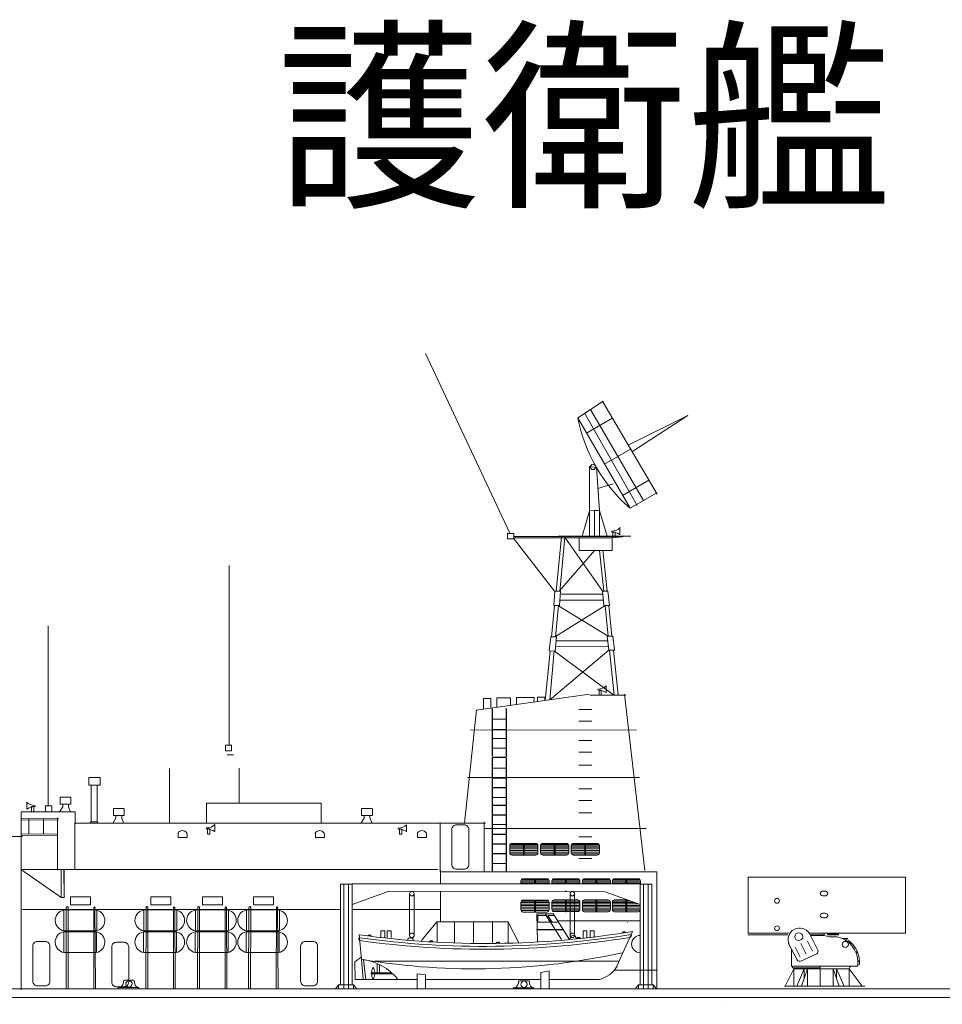
# Model space of a CAD drawing. Units: millimetres. Extents: x 38 to 444, y 40 to 229.
# Drawn here: x 161 to 247, y 137 to 229 of the extents above; entities that cross this region are included whole.
import ezdxf

# ---------------------------------------------------------------- set-up
doc = ezdxf.new("R2010")
doc.units = ezdxf.units.MM
doc.layers.add('1', color=7, linetype='Continuous', lineweight=20)
doc.styles.get("Standard").update_dxf_attribs({"font": 'arial.ttf'})

# ---------------------------------------------------------------- blocks, each defined once
blk = doc.blocks.new('pa29_2')
at = {"layer": '1', "color": 7, "linetype": 'Continuous'}
for p, q in [((-1.175, 8.288), (0.602, 9.443)), ((2.476, 1.953), (-1.175, 8.288)), ((-0.559, 7.22), (1.28, 8.28)), ((3.41, 2.491), (-0.287, 8.866)), ((2.549, 6.106), (0.697, 5.039)), ((-0.347, 1.782), (-0.347, 4.88)), ((-0.347, 4.88), (0.122, 4.816)), ((0.347, 1.796), (0.122, 4.816)), ((1.954, 2.858), (3.794, 3.918)), ((4.344, 3.03), (2.476, 1.953)), ((-0.878, 0), (-0.347, 1.782)), ((-0.347, 1.782), (0.347, 1.796)), ((0.347, 1.796), (-0.347, 1.782)), ((-0.347, 1.782), (-0.347, 0)), ((-0.347, 0), (-0.347, 1.782)), ((0, 1.789), (0.347, 1.796)), ((0, 0), (0, 1.789)), ((0.347, 1.796), (0.347, 0)), ((0.347, 0), (0.347, 1.796)), ((0.347, 1.796), (0.347, 0)), ((0.347, 1.796), (0.874, 0)), ((0.874, 0), (0.347, 1.796)), ((0, 0), (-2.541, 0)), ((0, 0), (2.541, 0))]:
    blk.add_line(p, q, dxfattribs=at)
blk.add_circle((-0.112, 4.848), 0.188, dxfattribs=at)
blk.add_arc((9.877, 10.437), 11.259, 191.00604, 228.90206, dxfattribs=at)
blk = doc.blocks.new('pa27_2')
blk.add_lwpolyline([(-0.357, -2.071), (0.357, -2.071, 0.414214), (0.786, -1.643), (0.786, 1.643, 0.414214), (0.357, 2.071), (-0.357, 2.071, 0.414214), (-0.786, 1.643), (-0.786, -1.643, 0.414214)], format="xyb", close=True)

msp = doc.modelspace()

# ---------------------------------------------------------------- linework, layer by layer
at = {"layer": '1'}
for p, q in [((206.565, 180.936), (198.703, 197.664)), ((217.637, 189.16), (223.139, 191.873)), ((223.139, 191.873), (218.014, 188.557)), ((206.334, 180.395), (206.334, 180.936)), ((206.334, 180.897), (206.913, 180.897)), ((206.913, 180.897), (206.913, 180.395)), ((216.159, 180.548), (216.159, 181.033)), ((216.159, 181.033), (216.36, 181.033)), ((216.36, 181.033), (216.36, 180.988)), ((216.367, 181.014), (216.367, 180.548)), ((216.812, 181.429), (216.812, 180.777)), ((206.913, 180.395), (206.334, 180.395)), ((210.72, 175.517), (206.873, 180.475)), ((215.205, 175.476), (211.747, 180.465)), ((211.166, 175.565), (214.458, 179.346)), ((180.412, 161.199), (180.412, 177.927)), ((210.759, 175.512), (210.644, 174.183)), ((211.3, 175.512), (210.759, 175.512)), ((211.17, 174.187), (211.284, 175.512)), ((211.321, 175.244), (215.224, 175.245)), ((215.693, 175.508), (215.175, 175.509)), ((215.175, 175.509), (215.303, 174.192)), ((215.693, 175.508), (215.837, 174.188)), ((211.231, 174.684), (215.31, 174.684)), ((210.644, 174.183), (211.17, 174.187)), ((215.44, 174.194), (210.808, 171.283)), ((211.087, 174.139), (215.725, 171.338)), ((215.303, 174.192), (215.837, 174.188)), ((163.545, 155.55), (163.545, 172.279)), ((210.356, 171.263), (210.218, 169.951)), ((210.891, 171.261), (210.356, 171.263)), ((210.76, 169.939), (210.891, 171.261)), ((210.872, 170.885), (215.617, 170.893)), ((216.143, 171.334), (215.618, 171.333)), ((215.618, 171.333), (215.762, 170.018)), ((216.143, 171.334), (216.293, 170.019)), ((210.218, 169.951), (210.76, 169.939)), ((215.786, 170.01), (210.264, 165.409)), ((210.728, 169.93), (216.25, 165.841)), ((210.781, 170.325), (215.706, 170.355)), ((215.762, 170.018), (216.293, 170.019)), ((214.864, 165.823), (214.864, 166.308)), ((214.864, 166.308), (215.065, 166.308)), ((215.065, 166.308), (215.065, 166.263)), ((215.071, 166.289), (215.071, 165.823)), ((215.516, 166.704), (215.516, 166.052)), ((203.436, 164.439), (213.964, 165.932)), ((204.101, 164.531), (204.101, 165.517)), ((204.101, 165.517), (204.782, 165.517)), ((204.782, 165.517), (204.782, 164.628)), ((205.338, 164.713), (205.338, 165.592)), ((205.338, 165.592), (206.606, 165.592)), ((206.606, 165.592), (206.606, 164.889)), ((207.184, 165.625), (208.806, 165.627)), ((207.184, 164.971), (207.184, 165.625)), ((208.805, 165.632), (208.802, 165.2)), ((209.123, 165.244), (209.123, 165.643)), ((209.123, 165.643), (209.805, 165.643)), ((209.802, 165.646), (209.802, 165.353)), ((214.02, 165.828), (217.37, 165.828)), ((217.244, 165.925), (219.135, 149.482)), ((202.318, 153.912), (203.452, 164.45)), ((212.97, 164.501), (214.201, 164.501)), ((212.97, 163.407), (214.201, 163.407)), ((202.887, 162.594), (218.358, 162.567)), ((212.97, 161.613), (214.201, 161.613)), ((180.643, 161.16), (180.064, 161.16)), ((180.064, 161.16), (180.064, 160.659)), ((180.064, 160.659), (180.643, 160.659)), ((180.643, 160.659), (180.643, 161.199)), ((180.814, 160.262), (180.235, 160.262)), ((212.97, 160.519), (214.201, 160.519)), ((174.852, 159.01), (174.852, 153.926)), ((181.342, 159.037), (181.342, 155.782)), ((212.97, 159.293), (214.201, 159.293)), ((202.596, 158.157), (218.631, 158.166)), ((167.542, 154.05), (167.542, 157.451)), ((168.113, 157.468), (168.113, 154.05)), ((212.97, 157.105), (214.201, 157.105)), ((212.97, 156.011), (214.201, 156.011)), ((161.552, 155.853), (161.552, 155.201)), ((161.998, 155.437), (161.998, 154.971)), ((162.205, 155.457), (162.004, 155.457)), ((162.004, 155.457), (162.004, 155.411)), ((162.205, 154.971), (162.205, 155.457)), ((163.314, 155.01), (163.314, 155.55)), ((163.314, 155.512), (163.893, 155.512)), ((163.893, 155.512), (163.893, 155.01)), ((178.294, 153.92), (178.294, 155.77)), ((178.315, 155.76), (188.981, 155.76)), ((188.993, 153.904), (188.993, 155.754)), ((161.042, 154.967), (166.066, 154.967)), ((161.042, 154.938), (161.042, 138.385)), ((161.072, 154.348), (164.514, 154.374)), ((164.514, 154.216), (161.081, 154.199)), ((161.763, 154.269), (161.763, 152.878)), ((163.103, 152.878), (163.103, 154.269)), ((164.432, 154.396), (164.432, 151.647)), ((166.066, 154.967), (166.066, 153.806)), ((212.97, 154.873), (214.201, 154.873)), ((164.432, 153.92), (164.432, 149.516)), ((166.018, 153.912), (204.276, 153.912)), ((166.049, 153.94), (166.033, 149.593)), ((167.548, 154.05), (167.439, 153.9)), ((167.541, 154.044), (168.113, 154.044)), ((168.113, 154.044), (168.208, 153.894)), ((178.408, 152.887), (178.408, 153.373)), ((178.408, 153.373), (178.609, 153.373)), ((178.609, 153.373), (178.609, 153.327)), ((178.615, 153.353), (178.615, 152.887)), ((179.061, 153.768), (179.061, 153.116)), ((196.271, 152.873), (196.271, 153.359)), ((196.271, 153.359), (196.471, 153.359)), ((196.471, 153.359), (196.471, 153.314)), ((196.478, 153.34), (196.478, 152.873)), ((196.923, 153.755), (196.923, 153.103)), ((200.054, 149.382), (200.054, 153.886)), ((204.14, 153.402), (219.247, 153.402)), ((204.155, 154.036), (204.155, 149.446)), ((161.146, 152.666), (157.869, 152.666)), ((161.077, 152.868), (164.451, 152.904)), ((161.107, 152.722), (164.435, 152.746)), ((175.656, 152.966), (175.656, 152.555)), ((175.656, 152.555), (176.494, 152.555)), ((176.494, 152.555), (176.494, 152.934)), ((178.411, 152.893), (178.618, 152.893)), ((188.439, 152.966), (188.439, 152.555)), ((188.439, 152.555), (189.277, 152.555)), ((189.277, 152.555), (189.277, 152.934)), ((196.274, 152.893), (196.481, 152.893)), ((197.966, 152.966), (197.966, 152.555)), ((197.966, 152.555), (198.803, 152.555)), ((198.803, 152.555), (198.803, 152.934)), ((212.97, 152.64), (214.201, 152.64)), ((166.049, 149.587), (166.049, 151.785)), ((212.97, 150.627), (214.201, 150.627)), ((161.063, 149.568), (161.076, 149.58)), ((164.756, 146.975), (161.063, 149.568)), ((164.775, 146.978), (164.775, 149.586)), ((164.775, 149.586), (165.027, 149.586)), ((165.033, 146.942), (165.019, 149.58)), ((165.027, 149.586), (165.027, 147.041)), ((200.087, 149.515), (200.087, 148.254)), ((220.245, 149.373), (200.111, 149.373)), ((220.245, 138.532), (220.245, 149.373)), ((190.77, 138.853), (190.77, 148.236)), ((190.77, 148.236), (191.819, 148.236)), ((191.082, 148.223), (191.082, 138.472)), ((191.52, 148.223), (191.522, 138.473)), ((191.827, 148.249), (218.74, 148.249)), ((191.854, 148.254), (191.854, 138.831)), ((200.087, 148.102), (200.087, 148.097)), ((218.694, 138.853), (218.694, 148.236)), ((218.694, 148.236), (219.743, 148.236)), ((219.006, 148.223), (219.005, 138.472)), ((219.443, 148.223), (219.445, 138.473)), ((219.778, 148.254), (219.778, 138.831)), ((164.756, 146.975), (165.021, 146.975)), ((165.021, 146.975), (164.756, 146.975)), ((191.863, 146.333), (195.213, 147.55)), ((195.213, 147.55), (215.436, 147.506)), ((197.222, 143.435), (197.222, 147.359)), ((197.643, 147.359), (197.643, 143.55)), ((200.087, 147.556), (200.087, 144.712)), ((212.169, 143.435), (212.169, 147.359)), ((212.589, 147.359), (212.589, 143.55)), ((218.691, 146.316), (215.436, 147.506)), ((209.118, 142.83), (209.074, 145.463)), ((209.074, 145.463), (210.576, 145.463)), ((209.375, 145.302), (209.16, 145.302)), ((209.168, 145.309), (209.168, 144.692)), ((209.348, 145.305), (209.931, 145.305)), ((209.888, 145.441), (211.378, 143.051)), ((209.932, 145.305), (210.315, 144.686)), ((210.092, 145.302), (210.485, 144.685)), ((210.1, 145.305), (210.69, 145.305)), ((210.583, 145.484), (212.074, 143.085)), ((220.245, 145.501), (220.245, 138.532)), ((198.323, 142.967), (199.783, 144.746)), ((199.783, 144.746), (199.783, 142.782)), ((199.783, 144.719), (206.393, 144.719)), ((201.414, 142.768), (201.414, 144.706)), ((203.167, 142.754), (203.167, 144.692)), ((204.947, 142.782), (204.947, 144.719)), ((207.401, 142.755), (206.366, 144.746)), ((206.393, 144.719), (206.389, 142.723)), ((209.164, 144.685), (210.316, 144.685)), ((210.487, 144.685), (211.09, 144.685)), ((211.098, 144.819), (218.689, 144.819)), ((192.525, 143.53), (192.733, 141.223)), ((193.283, 143.413), (193.296, 143.421)), ((193.296, 143.421), (193.671, 143.362)), ((193.403, 143.493), (193.47, 143.483)), ((193.513, 143.476), (193.596, 143.464)), ((193.671, 143.362), (193.681, 143.35)), ((194.537, 143.231), (194.537, 143.868)), ((194.537, 143.868), (194.898, 143.868)), ((194.898, 143.868), (194.898, 143.252)), ((195.132, 143.231), (195.132, 143.868)), ((195.132, 143.868), (195.493, 143.868)), ((195.493, 143.868), (195.493, 143.252)), ((212.746, 143.126), (212.756, 143.137)), ((212.756, 143.137), (213.131, 143.196)), ((212.835, 143.238), (212.902, 143.249)), ((212.945, 143.256), (213.028, 143.27)), ((213.131, 143.196), (213.143, 143.188)), ((213.374, 143.231), (213.374, 143.868)), ((213.374, 143.868), (213.735, 143.868)), ((213.735, 143.868), (213.735, 143.252)), ((214.032, 143.231), (214.032, 143.868)), ((214.032, 143.868), (214.393, 143.868)), ((214.393, 143.868), (214.393, 143.252)), ((217.989, 143.822), (216.534, 140.583)), ((216.983, 143.657), (216.993, 143.668)), ((216.993, 143.668), (217.368, 143.727)), ((217.072, 143.769), (217.139, 143.78)), ((217.182, 143.787), (217.265, 143.8)), ((217.368, 143.727), (217.38, 143.719)), ((199.032, 142.856), (199.044, 142.864)), ((199.044, 142.864), (199.423, 142.84)), ((199.143, 142.946), (199.211, 142.942)), ((199.255, 142.939), (199.338, 142.934)), ((199.423, 142.841), (199.433, 142.829)), ((205.245, 142.707), (205.256, 142.716)), ((205.256, 142.716), (205.636, 142.717)), ((205.35, 142.804), (205.418, 142.804)), ((205.462, 142.804), (205.546, 142.805)), ((205.636, 142.717), (205.647, 142.706)), ((192.105, 140.977), (192.717, 141.412)), ((192.158, 139.346), (192.124, 140.961)), ((192.741, 141.224), (192.907, 139.331)), ((192.934, 141.193), (193.148, 139.336)), ((193.945, 141.045), (216.675, 141.045)), ((194.186, 139.97), (194.186, 140.829)), ((194.403, 139.97), (194.403, 140.711)), ((195.57, 139.975), (193.637, 139.975)), ((193.637, 139.975), (193.637, 139.855)), ((193.637, 139.855), (195.657, 139.855)), ((197.928, 138.472), (197.932, 139.877)), ((197.938, 139.871), (198.69, 139.771)), ((198.694, 139.783), (198.694, 138.473)), ((209.451, 138.478), (209.438, 140.012)), ((209.462, 140.004), (210.231, 140.153)), ((210.224, 140.145), (210.208, 138.478)), ((216.315, 140.201), (220.251, 140.201)), ((170.078, 138.588), (170.078, 138.467)), ((172.002, 138.586), (172.002, 138.467)), ((190.599, 138.83), (190.307, 138.473)), ((191.985, 138.832), (190.608, 138.833)), ((190.608, 138.833), (190.608, 138.473)), ((191.986, 138.471), (191.985, 138.832)), ((191.985, 138.832), (192.295, 138.473)), ((192.146, 139.341), (197.95, 139.338)), ((198.702, 139.338), (207.359, 139.332)), ((206.994, 139.333), (209.445, 139.334)), ((208.79, 138.546), (208.82, 138.471)), ((210.225, 139.333), (214.878, 139.331)), ((218.522, 138.83), (218.231, 138.473)), ((218.532, 138.833), (218.531, 138.473)), ((219.908, 138.832), (218.532, 138.833)), ((219.909, 138.471), (219.908, 138.832)), ((219.908, 138.832), (220.218, 138.473)), ((232.145, 138.706), (239.612, 138.722)), ((274.272, 138.486), (95.686, 138.455)), ((115.367, 137.673), (310.469, 137.673)), ((172.002, 138.467), (172.002, 138.467))]:
    msp.add_line(p, q, dxfattribs=at)
at = {"layer": '1', "color": 7, "linetype": 'Continuous'}
for p, q in [((213.543, 192.067), (218.418, 183.512)), ((216.165, 185.518), (214.748, 185.074)), ((206.921, 180.492), (213.014, 180.484)), ((206.971, 180.628), (217.082, 180.625)), ((210.609, 180.62), (210.598, 180.484)), ((211.361, 180.581), (210.854, 175.512)), ((211.67, 180.55), (211.2, 175.497)), ((213.014, 180.484), (216.076, 180.484)), ((213.014, 180.484), (213.014, 179.306)), ((216.076, 180.484), (217.056, 180.589)), ((216.076, 179.306), (216.076, 180.484)), ((217.056, 180.589), (217.082, 180.625)), ((216.076, 179.306), (213.014, 179.306)), ((213.014, 179.306), (216.076, 179.306)), ((216.076, 179.306), (214.545, 179.306)), ((214.912, 179.308), (215.293, 175.511)), ((215.221, 179.339), (215.629, 175.506)), ((210.723, 174.181), (210.428, 171.234)), ((211.079, 174.188), (210.806, 171.251)), ((215.423, 174.183), (215.707, 171.336)), ((215.763, 174.191), (216.064, 171.333)), ((210.299, 169.942), (209.838, 165.347)), ((210.684, 169.946), (210.263, 165.408)), ((215.839, 170.022), (216.259, 165.829)), ((216.202, 170.021), (216.642, 165.847)), ((204.899, 160.151), (204.902, 164.616)), ((204.94, 164.533), (204.938, 160.151)), ((206.218, 160.087), (206.218, 164.616)), ((206.256, 164.533), (206.256, 160.087)), ((204.94, 163.601), (206.218, 163.601)), ((204.892, 162.634), (206.17, 162.634)), ((204.94, 161.808), (206.218, 161.808)), ((204.94, 161.786), (206.218, 161.786)), ((204.94, 160.897), (206.218, 160.897)), ((204.899, 155.564), (204.902, 160.029)), ((204.927, 160.01), (206.205, 160.01)), ((204.94, 159.946), (204.938, 155.565)), ((204.94, 160.042), (206.218, 160.042)), ((206.218, 155.5), (206.218, 160.029)), ((206.256, 159.946), (206.256, 155.5)), ((204.94, 159.015), (206.218, 159.015)), ((204.927, 158.082), (206.205, 158.082)), ((204.94, 158.114), (206.218, 158.114)), ((204.94, 157.221), (206.218, 157.221)), ((204.94, 157.199), (206.218, 157.199)), ((164.666, 156.26), (164.666, 155.688)), ((164.752, 156.322), (165.601, 156.322)), ((165.673, 155.685), (165.675, 156.257)), ((204.899, 152.138), (204.902, 156.602)), ((204.94, 156.519), (204.938, 152.138)), ((204.94, 156.31), (206.218, 156.31)), ((204.94, 156.288), (206.218, 156.288)), ((206.218, 152.073), (206.218, 156.602)), ((206.256, 156.519), (206.256, 152.074)), ((164.908, 155.426), (164.635, 154.983)), ((164.645, 155.688), (165.678, 155.688)), ((164.904, 155.688), (164.904, 155.424)), ((165.442, 155.422), (165.442, 155.685)), ((165.446, 155.423), (165.604, 154.99)), ((169.625, 155.201), (169.625, 154.629)), ((169.711, 155.263), (170.561, 155.263)), ((170.633, 154.627), (170.635, 155.199)), ((192.748, 155.201), (192.748, 154.629)), ((192.834, 155.263), (193.683, 155.263)), ((193.756, 154.627), (193.758, 155.199)), ((204.94, 155.588), (206.218, 155.588)), ((204.94, 155.566), (206.218, 155.566)), ((169.868, 154.367), (169.594, 153.925)), ((169.605, 154.629), (170.637, 154.629)), ((169.863, 154.629), (169.863, 154.366)), ((170.401, 154.363), (170.401, 154.627)), ((170.406, 154.365), (170.564, 153.932)), ((192.991, 154.367), (192.717, 153.925)), ((192.728, 154.629), (193.76, 154.629)), ((192.986, 154.629), (192.986, 154.366)), ((193.524, 154.363), (193.524, 154.627)), ((193.529, 154.365), (193.686, 153.932)), ((204.927, 154.655), (206.205, 154.655)), ((204.94, 154.687), (206.218, 154.687)), ((204.899, 149.421), (204.902, 153.885)), ((204.94, 153.803), (204.938, 149.421)), ((204.94, 153.794), (206.218, 153.794)), ((204.94, 153.773), (206.218, 153.773)), ((206.218, 149.357), (206.218, 153.885)), ((206.256, 153.803), (206.256, 149.357)), ((204.94, 152.883), (206.218, 152.883)), ((204.94, 152.871), (206.218, 152.871)), ((204.94, 152.861), (206.218, 152.861)), ((204.94, 152.849), (206.218, 152.849)), ((204.927, 151.939), (206.205, 151.939)), ((204.94, 151.971), (206.218, 151.971)), ((206.548, 151.836), (206.548, 151.128)), ((206.583, 151.921), (207.822, 151.921)), ((206.583, 151.796), (207.822, 151.796)), ((206.583, 151.656), (207.822, 151.656)), ((206.583, 151.509), (207.822, 151.509)), ((208.966, 152.025), (206.728, 152.024)), ((207.818, 152.028), (207.818, 150.94)), ((207.89, 151.921), (209.136, 151.921)), ((207.89, 151.796), (209.136, 151.796)), ((207.89, 151.656), (209.136, 151.656)), ((207.89, 151.509), (209.136, 151.509)), ((207.896, 150.94), (207.896, 152.028)), ((209.171, 151.131), (209.171, 151.826)), ((209.424, 151.836), (209.424, 151.128)), ((209.459, 151.921), (210.698, 151.921)), ((209.459, 151.796), (210.698, 151.796)), ((209.459, 151.656), (210.698, 151.656)), ((209.459, 151.509), (210.698, 151.509)), ((211.842, 152.025), (209.604, 152.024)), ((210.694, 152.028), (210.694, 150.94)), ((210.766, 151.921), (212.012, 151.921)), ((210.766, 151.796), (212.012, 151.796)), ((210.766, 151.656), (212.012, 151.656)), ((210.766, 151.509), (212.012, 151.509)), ((210.772, 150.94), (210.772, 152.028)), ((212.047, 151.131), (212.047, 151.826)), ((212.267, 151.836), (212.267, 151.128)), ((212.302, 151.921), (213.541, 151.921)), ((212.302, 151.796), (213.541, 151.796)), ((212.302, 151.656), (213.541, 151.656)), ((212.302, 151.509), (213.541, 151.509)), ((214.685, 152.025), (212.446, 152.024)), ((213.537, 152.028), (213.537, 150.94)), ((213.609, 151.921), (214.854, 151.921)), ((213.609, 151.796), (214.854, 151.796)), ((213.609, 151.656), (214.854, 151.656)), ((213.609, 151.509), (214.854, 151.509)), ((213.615, 150.94), (213.615, 152.028)), ((214.89, 151.131), (214.89, 151.826)), ((204.94, 151.078), (206.218, 151.078)), ((204.94, 151.056), (206.218, 151.056)), ((206.583, 151.363), (207.822, 151.363)), ((206.583, 151.206), (207.822, 151.206)), ((206.583, 151.054), (207.822, 151.054)), ((206.736, 150.909), (208.967, 150.909)), ((207.818, 150.915), (207.896, 150.915)), ((207.89, 151.363), (209.136, 151.363)), ((207.89, 151.206), (209.136, 151.206)), ((207.89, 151.054), (209.136, 151.054)), ((209.459, 151.363), (210.698, 151.363)), ((209.459, 151.206), (210.698, 151.206)), ((209.459, 151.054), (210.698, 151.054)), ((209.612, 150.909), (211.843, 150.909)), ((210.694, 150.915), (210.772, 150.915)), ((210.766, 151.363), (212.012, 151.363)), ((210.766, 151.206), (212.012, 151.206)), ((210.766, 151.054), (212.012, 151.054)), ((212.302, 151.363), (213.541, 151.363)), ((212.302, 151.206), (213.541, 151.206)), ((212.302, 151.054), (213.541, 151.054)), ((212.455, 150.909), (214.686, 150.909)), ((213.537, 150.915), (213.615, 150.915)), ((213.609, 151.363), (214.854, 151.363)), ((213.609, 151.206), (214.854, 151.206)), ((213.609, 151.054), (214.854, 151.054)), ((204.94, 150.145), (206.218, 150.145)), ((207.623, 148.62), (208.862, 148.62)), ((210.006, 148.724), (207.767, 148.723)), ((208.858, 148.727), (208.858, 148.254)), ((208.93, 148.62), (210.175, 148.62)), ((208.936, 148.248), (208.936, 148.727)), ((210.499, 148.62), (211.738, 148.62)), ((212.882, 148.724), (210.643, 148.723)), ((211.734, 148.727), (211.734, 148.251)), ((211.806, 148.62), (213.051, 148.62)), ((211.812, 148.255), (211.812, 148.727)), ((213.342, 148.62), (214.581, 148.62)), ((215.725, 148.724), (213.486, 148.723)), ((214.577, 148.727), (214.577, 148.249)), ((214.649, 148.62), (215.894, 148.62)), ((214.655, 148.245), (214.655, 148.727)), ((216.135, 148.62), (217.374, 148.62)), ((218.518, 148.724), (216.28, 148.723)), ((217.37, 148.727), (217.37, 148.249)), ((217.442, 148.62), (218.688, 148.62)), ((217.448, 148.253), (217.448, 148.727)), ((228.739, 143.655), (228.739, 148.866)), ((243.405, 148.866), (228.739, 148.866)), ((243.405, 143.655), (243.405, 148.866)), ((207.588, 148.535), (207.588, 148.255)), ((207.623, 148.496), (208.862, 148.496)), ((207.623, 148.355), (208.862, 148.355)), ((208.93, 148.496), (210.175, 148.496)), ((208.93, 148.355), (210.175, 148.355)), ((210.211, 148.252), (210.211, 148.525)), ((210.464, 148.535), (210.464, 148.246)), ((210.499, 148.496), (211.738, 148.496)), ((210.499, 148.355), (211.738, 148.355)), ((211.806, 148.496), (213.051, 148.496)), ((211.806, 148.355), (213.051, 148.355)), ((213.087, 148.249), (213.087, 148.525)), ((213.307, 148.535), (213.307, 148.254)), ((213.342, 148.496), (214.581, 148.496)), ((213.342, 148.355), (214.581, 148.355)), ((214.649, 148.496), (215.894, 148.496)), ((214.649, 148.355), (215.894, 148.355)), ((215.93, 148.253), (215.93, 148.525)), ((216.1, 148.535), (216.1, 148.253)), ((216.135, 148.496), (217.374, 148.496)), ((216.135, 148.355), (217.374, 148.355)), ((217.442, 148.496), (218.688, 148.496)), ((217.442, 148.355), (218.688, 148.355)), ((218.723, 148.248), (218.723, 148.525)), ((211.734, 147.615), (211.812, 147.615)), ((235.934, 147.576), (235.692, 147.576)), ((235.692, 147.129), (235.934, 147.129)), ((207.588, 146.551), (207.588, 145.842)), ((207.623, 146.635), (208.862, 146.635)), ((207.623, 146.511), (208.862, 146.511)), ((207.623, 146.37), (208.862, 146.37)), ((207.623, 146.224), (208.862, 146.224)), ((207.623, 146.077), (208.862, 146.077)), ((207.623, 145.92), (208.862, 145.92)), ((210.006, 146.739), (207.767, 146.738)), ((208.858, 146.742), (208.858, 145.655)), ((208.93, 146.635), (210.175, 146.635)), ((208.93, 146.511), (210.175, 146.511)), ((208.93, 146.37), (210.175, 146.37)), ((208.93, 146.224), (210.175, 146.224)), ((208.93, 146.077), (210.175, 146.077)), ((208.93, 145.92), (210.175, 145.92)), ((208.936, 145.655), (208.936, 146.742)), ((210.211, 145.863), (210.211, 146.558)), ((210.211, 145.846), (210.211, 146.541)), ((210.464, 146.568), (210.464, 145.859)), ((210.499, 146.652), (211.738, 146.652)), ((210.499, 146.528), (211.738, 146.528)), ((210.499, 146.387), (211.738, 146.387)), ((210.499, 146.241), (211.738, 146.241)), ((210.499, 146.095), (211.738, 146.095)), ((210.499, 145.938), (211.738, 145.938)), ((212.881, 146.756), (210.643, 146.755)), ((211.733, 146.759), (211.733, 145.672)), ((211.805, 146.652), (213.051, 146.652)), ((211.805, 146.528), (213.051, 146.528)), ((211.805, 146.387), (213.051, 146.387)), ((211.805, 146.241), (213.051, 146.241)), ((211.805, 146.095), (213.051, 146.095)), ((211.805, 145.938), (213.051, 145.938)), ((211.811, 145.672), (211.811, 146.759)), ((213.087, 145.863), (213.087, 146.558)), ((213.307, 146.568), (213.307, 145.859)), ((213.342, 146.652), (214.58, 146.652)), ((213.342, 146.528), (214.58, 146.528)), ((213.342, 146.387), (214.58, 146.387)), ((213.342, 146.241), (214.58, 146.241)), ((213.342, 146.095), (214.58, 146.095)), ((213.342, 145.938), (214.58, 145.938)), ((215.724, 146.756), (213.486, 146.755)), ((214.576, 146.759), (214.576, 145.672)), ((214.648, 146.652), (215.894, 146.652)), ((214.648, 146.528), (215.894, 146.528)), ((214.648, 146.387), (215.894, 146.387)), ((214.648, 146.241), (215.894, 146.241)), ((214.648, 146.095), (215.894, 146.095)), ((214.648, 145.938), (215.894, 145.938)), ((214.654, 145.672), (214.654, 146.759)), ((215.93, 145.863), (215.93, 146.558)), ((216.1, 146.568), (216.1, 145.859)), ((216.135, 146.652), (217.374, 146.652)), ((216.135, 146.528), (217.374, 146.528)), ((216.135, 146.387), (217.374, 146.387)), ((216.135, 146.241), (217.374, 146.241)), ((216.135, 146.095), (217.374, 146.095)), ((216.135, 145.938), (217.374, 145.938)), ((217.503, 146.756), (216.279, 146.755)), ((217.37, 146.759), (217.37, 145.672)), ((217.442, 146.652), (217.792, 146.652)), ((217.442, 146.528), (218.129, 146.528)), ((217.442, 146.387), (218.509, 146.387)), ((217.442, 146.241), (218.687, 146.241)), ((217.442, 146.095), (218.687, 146.095)), ((217.442, 145.938), (218.687, 145.938)), ((217.448, 145.672), (217.448, 146.759)), ((207.623, 145.769), (208.862, 145.769)), ((207.776, 145.624), (210.007, 145.624)), ((208.858, 145.63), (208.936, 145.63)), ((208.93, 145.769), (210.175, 145.769)), ((210.499, 145.786), (211.738, 145.786)), ((210.651, 145.669), (212.882, 145.669)), ((211.733, 145.647), (211.811, 145.647)), ((211.805, 145.786), (213.051, 145.786)), ((213.342, 145.786), (214.58, 145.786)), ((213.494, 145.641), (215.725, 145.641)), ((214.576, 145.647), (214.654, 145.647)), ((214.648, 145.786), (215.894, 145.786)), ((216.135, 145.786), (217.374, 145.786)), ((216.288, 145.641), (218.519, 145.641)), ((217.37, 145.647), (217.448, 145.647)), ((217.442, 145.786), (218.687, 145.786)), ((235.934, 145.518), (235.692, 145.518)), ((235.692, 145.071), (235.934, 145.071)), ((217.524, 144.664), (217.545, 144.664)), ((228.733, 143.515), (232.437, 143.515)), ((232.515, 143.655), (228.739, 143.655)), ((243.405, 143.655), (234.445, 143.655)), ((235.244, 142.06), (234.459, 143.626)), ((234.521, 143.501), (235.833, 143.493)), ((235.833, 143.424), (234.56, 143.424)), ((235.833, 143.493), (235.833, 143.655)), ((235.833, 143.424), (236.299, 143.302)), ((236.131, 143.49), (236.131, 143.655)), ((236.131, 143.655), (236.131, 143.655)), ((237.167, 143.49), (236.131, 143.49)), ((236.299, 143.302), (237.052, 143.302)), ((237.167, 143.49), (237.167, 143.655)), ((237.483, 143.165), (238.047, 143.165)), ((238.047, 143.165), (237.783, 143.014)), ((232.484, 142.762), (233.301, 141.157)), ((233.13, 142.356), (233.602, 141.413)), ((233.65, 142.683), (234.152, 141.689)), ((234.277, 142.895), (234.73, 141.964)), ((238.093, 142.966), (238.012, 142.86)), ((232.775, 140.589), (232.775, 142.192)), ((235.144, 141.72), (233.712, 141.087)), ((238.974, 140.589), (232.775, 140.589)), ((232.896, 140.414), (232.821, 140.589)), ((232.896, 140.414), (232.896, 140.589)), ((235.469, 140.414), (232.896, 140.414)), ((232.993, 140.32), (232.993, 140.414)), ((235.469, 140.589), (238.974, 140.589)), ((235.469, 140.589), (235.469, 140.414)), ((237.063, 140.901), (237.063, 140.901)), ((238.171, 140.32), (238.285, 140.625)), ((238.974, 140.589), (238.974, 140.92)), ((239.134, 140.748), (238.974, 140.755)), ((232.993, 140.32), (232.201, 138.706)), ((232.993, 140.32), (232.993, 138.706)), ((238.171, 140.32), (232.993, 140.32)), ((233.965, 140.32), (233.285, 138.706)), ((234.272, 140.327), (233.725, 138.706)), ((233.965, 140.32), (233.965, 139.862)), ((233.965, 139.418), (233.965, 140.32)), ((234.272, 140.327), (234.272, 139.791)), ((234.272, 138.706), (234.272, 140.327)), ((235.336, 140.322), (238.171, 140.32)), ((235.473, 140.32), (235.473, 138.706)), ((236.674, 140.327), (236.674, 139.791)), ((236.674, 138.706), (236.674, 140.327)), ((236.674, 140.327), (237.221, 138.706)), ((236.981, 140.32), (236.981, 139.418)), ((236.981, 140.32), (237.689, 138.706)), ((238.171, 140.32), (238.171, 138.706)), ((238.171, 140.32), (238.171, 140.32)), ((238.171, 140.32), (239.362, 138.706)), ((170.077, 138.586), (172.002, 138.586)), ((170.652, 139.262), (170.976, 139.262)), ((171.195, 139.262), (171.479, 139.262)), ((206.871, 138.551), (206.849, 138.498)), ((206.871, 138.55), (208.795, 138.55)), ((207.446, 139.225), (208.272, 139.225)), ((184.128, 138.477), (184.128, 138.477)), ((226.541, 137.027), (226.541, 137.027))]:
    msp.add_line(p, q, dxfattribs=at)
at = {"layer": '1', "color": 7, "lineweight": 5}
for p, q in [((165.235, 146.043), (165.223, 138.506)), ((165.413, 146.054), (165.405, 138.519)), ((167.802, 146.043), (167.791, 138.533)), ((167.914, 146.065), (167.958, 138.533)), ((172.665, 146.043), (172.653, 138.506)), ((172.843, 146.054), (172.835, 138.519)), ((175.232, 146.043), (175.221, 138.533)), ((175.344, 146.065), (175.388, 138.533)), ((177.479, 146.043), (177.468, 138.506)), ((177.658, 146.054), (177.649, 138.519)), ((180.046, 146.043), (180.035, 138.533)), ((180.158, 146.065), (180.202, 138.533)), ((182.239, 146.043), (182.227, 138.506)), ((182.417, 146.054), (182.409, 138.519)), ((184.806, 146.043), (184.795, 138.533)), ((184.918, 146.065), (184.962, 138.533)), ((164.967, 145.814), (168.076, 145.814)), ((165.025, 145.797), (165.025, 143.888)), ((168.091, 145.816), (168.091, 143.907)), ((172.397, 145.814), (175.506, 145.814)), ((172.455, 145.797), (172.455, 143.888)), ((175.521, 145.816), (175.521, 143.907)), ((177.212, 145.814), (180.32, 145.814)), ((177.269, 145.797), (177.269, 143.888)), ((180.336, 145.816), (180.336, 143.907)), ((181.971, 145.814), (185.08, 145.814)), ((182.029, 145.797), (182.029, 143.888)), ((185.095, 145.816), (185.095, 143.907)), ((164.967, 143.793), (168.076, 143.793)), ((164.997, 143.788), (164.997, 141.879)), ((168.033, 143.873), (165.023, 143.872)), ((168.063, 143.806), (168.063, 141.898)), ((172.397, 143.793), (175.506, 143.793)), ((172.427, 143.788), (172.427, 141.879)), ((175.463, 143.873), (172.453, 143.872)), ((175.493, 143.806), (175.493, 141.898)), ((177.212, 143.793), (180.32, 143.793)), ((177.241, 143.788), (177.241, 141.879)), ((180.278, 143.873), (177.267, 143.872)), ((180.308, 143.806), (180.308, 141.898)), ((181.971, 143.793), (185.08, 143.793)), ((182.001, 143.788), (182.001, 141.879)), ((185.037, 143.873), (182.027, 143.872)), ((185.067, 143.806), (185.067, 141.898)), ((168.033, 141.852), (165.023, 141.851)), ((175.463, 141.852), (172.453, 141.851)), ((180.278, 141.852), (177.267, 141.851)), ((185.037, 141.852), (182.027, 141.851))]:
    msp.add_line(p, q, dxfattribs=at)
at = {"layer": '1'}
for points in [[(215.225, 193.154), (220.275, 184.562)], [(161.163, 149.578), (199.876, 149.578)], [(161.163, 145.864), (190.819, 145.859)], [(191.884, 145.859), (200.081, 145.859)]]:
    msp.add_lwpolyline(points, dxfattribs=at)
for points in [[(168.402, 158.162), (168.402, 157.456), (167.336, 157.456), (167.336, 158.162)], [(165.642, 147.031), (165.642, 146.296), (167.501, 146.296), (167.501, 147.031)], [(173.123, 147.031), (173.123, 146.296), (174.981, 146.296), (174.981, 147.031)], [(177.934, 147.031), (177.934, 146.296), (179.792, 146.296), (179.792, 147.031)], [(182.675, 147.031), (182.675, 146.296), (184.533, 146.296), (184.533, 147.031)], [(209.078, 144.006), (209.078, 143.962), (211.545, 143.962), (211.545, 144.006)]]:
    msp.add_lwpolyline(points, close=True, dxfattribs=at)
at = {"layer": '1', "color": 7, "linetype": 'Continuous'}
for points in [[(236.439, 143.627), (236.439, 143.518), (236.178, 143.518), (236.178, 143.627)], [(236.767, 143.627), (236.767, 143.518), (236.506, 143.518), (236.506, 143.627)], [(237.093, 143.627), (237.093, 143.518), (236.833, 143.518), (236.833, 143.627)]]:
    msp.add_lwpolyline(points, close=True, dxfattribs=at)
at = {"layer": '1'}
for centre in [(197.429, 147.34), (212.375, 147.34), (197.434, 143.457), (212.38, 143.457)]:
    msp.add_circle(centre, 0.213, dxfattribs=at)
at = {"layer": '1', "color": 7, "linetype": 'Continuous'}
for centre, radius in [((231.438, 146.67), 0.223), ((231.438, 144.11), 0.223), ((233.465, 143.327), 0.367), ((237.795, 142.608), 0.286), ((238.303, 142.69), 0.0372), ((238.854, 141.892), 0.0372), ((239.053, 141.046), 0.0372)]:
    msp.add_circle(centre, radius, dxfattribs=at)
at = {"layer": '1'}
for centre, radius, start, end in [((216.08, 181.079), 0.0467, 104.27795, 237.96073), ((215.903, 179.266), 1.775, 59.39562, 84.90374), ((216.069, 182.172), 1.049, 270.24475, 315.68279), ((214.785, 166.354), 0.0467, 104.27795, 237.96073), ((214.608, 164.541), 1.775, 59.39562, 84.90374), ((214.774, 167.446), 1.049, 270.24475, 315.68279), ((162.295, 156.595), 1.049, 224.31721, 269.75525), ((162.461, 153.689), 1.775, 95.09626, 120.60438), ((162.284, 155.502), 0.0467, 302.03927, 75.72205), ((176.053, 152.731), 0.488, 29.36951, 153.90364), ((178.329, 153.418), 0.0467, 104.27795, 237.96073), ((178.152, 151.605), 1.775, 59.39562, 84.90374), ((178.318, 154.511), 1.049, 270.24475, 315.68279), ((188.836, 152.731), 0.488, 29.36951, 153.90364), ((196.192, 153.405), 0.0467, 104.27795, 237.96073), ((196.015, 151.591), 1.775, 59.39562, 84.90374), ((196.181, 154.497), 1.049, 270.24475, 315.68279), ((198.363, 152.731), 0.488, 29.36951, 153.90364), ((165.338, 146.046), 0.088, 353.12431, 179.24754), ((167.872, 146.036), 0.0579, 345.74997, 194.25003), ((172.746, 146.046), 0.088, 353.12431, 179.24754), ((175.28, 146.036), 0.0579, 345.74997, 194.25003), ((177.565, 146.046), 0.088, 353.12431, 179.24754), ((180.099, 146.036), 0.0579, 345.74997, 194.25003), ((182.347, 146.046), 0.088, 353.12431, 179.24754), ((184.882, 146.036), 0.0579, 345.74997, 194.25003), ((192.633, 143.104), 0.15, 123.34227, 250.34328), ((204.237, 227.212), 84.522, 262.04001, 279.36251), ((204.175, 226.968), 84.543, 262.09668, 279.31812), ((204.176, 226.217), 84.058, 262.06892, 279.28203), ((193.3, 143.525), 0.108, 277.24378, 343.47461), ((193.49, 143.436), 0.0438, 135.79405, 25.49766), ((193.443, 143.488), 0.0269, 304.69118, 349.06727), ((193.54, 143.48), 0.0271, 187.54615, 249.54364), ((193.716, 143.475), 0.123, 185.97163, 246.22906), ((197.299, 142.957), 0.274, 356.31671, 166.741), ((212.453, 143.145), 0.29, 359.17632, 195.52522), ((212.727, 143.237), 0.108, 295.14823, 1.37906), ((212.935, 143.211), 0.0438, 153.6985, 43.40211), ((212.875, 143.246), 0.0269, 322.59563, 6.97171), ((212.97, 143.268), 0.0271, 205.45059, 267.44808), ((213.139, 143.317), 0.123, 203.87608, 264.13351), ((216.964, 143.768), 0.108, 295.14823, 1.37906), ((217.172, 143.742), 0.0438, 153.6985, 43.40211), ((217.111, 143.777), 0.0269, 322.59563, 6.97171), ((217.207, 143.799), 0.0271, 205.45059, 267.44808), ((217.375, 143.848), 0.123, 203.87608, 264.13351), ((217.646, 143.471), 0.228, 292.54227, 17.73033), ((218.705, 142.632), 0.812, 90.92872, 268.97529), ((199.038, 142.968), 0.108, 282.48687, 348.7177), ((199.235, 142.897), 0.0438, 141.03714, 30.74075), ((199.184, 142.945), 0.0269, 309.93427, 354.31035), ((199.281, 142.945), 0.0271, 192.78923, 254.78672), ((199.457, 142.956), 0.123, 191.21472, 251.47215), ((205.243, 142.82), 0.108, 286.20866, 352.4395), ((205.445, 142.761), 0.0438, 144.75893, 34.46254), ((205.391, 142.805), 0.0269, 313.65607, 358.03215), ((205.488, 142.812), 0.0271, 196.51103, 258.50852), ((205.662, 142.835), 0.123, 194.93652, 255.19395), ((203.269, 204.098), 63.763, 260.72412, 282.44168), ((192.041, 135.876), 5.392, 40.11502, 82.62377), ((194.368, 140.095), 0.669, 145.9101, 190.23125), ((193.028, 139.945), 0.947, 2.68706, 34.66634), ((214.314, 141.813), 2.539, 282.83671, 331.00309), ((194.368, 139.739), 0.669, 169.76875, 214.0899), ((193.028, 139.888), 0.947, 325.33366, 357.31294), ((170.981, 139.228), 0.0347, 307.84454, 98.28643), ((171.199, 139.225), 0.0373, 84.71873, 241.43877)]:
    msp.add_arc(centre, radius, start, end, dxfattribs=at)
at = {"layer": '1', "color": 7, "linetype": 'Continuous'}
for centre, radius, start, end in [((164.733, 156.256), 0.0673, 74.08612, 177.60156), ((165.574, 156.209), 0.112, 25.23762, 78.53845), ((169.693, 155.198), 0.0673, 74.08612, 177.60156), ((170.534, 155.15), 0.112, 25.23762, 78.53845), ((192.815, 155.198), 0.0673, 74.08612, 177.60156), ((193.656, 155.15), 0.112, 25.23762, 78.53845), ((206.754, 151.818), 0.206, 90.26496, 177.36452), ((208.965, 151.818), 0.206, 2.63548, 89.73504), ((209.63, 151.818), 0.206, 90.26496, 177.36452), ((211.841, 151.818), 0.206, 2.63548, 89.73504), ((212.473, 151.818), 0.206, 90.26496, 177.36452), ((214.684, 151.818), 0.206, 2.63548, 89.73504), ((206.754, 151.14), 0.206, 182.63548, 269.73504), ((208.964, 151.142), 0.206, 270.26496, 357.36452), ((209.63, 151.14), 0.206, 182.63548, 269.73504), ((211.84, 151.142), 0.206, 270.26496, 357.36452), ((212.473, 151.14), 0.206, 182.63548, 269.73504), ((214.683, 151.142), 0.206, 270.26496, 357.36452), ((207.794, 148.517), 0.206, 90.26496, 177.36452), ((210.005, 148.517), 0.206, 2.63548, 89.73504), ((210.67, 148.517), 0.206, 90.26496, 177.36452), ((212.881, 148.517), 0.206, 2.63548, 89.73504), ((213.513, 148.517), 0.206, 90.26496, 177.36452), ((215.724, 148.517), 0.206, 2.63548, 89.73504), ((216.306, 148.517), 0.206, 90.26496, 177.36452), ((218.517, 148.517), 0.206, 2.63548, 89.73504), ((235.692, 147.352), 0.223, 79.41422, 270), ((235.934, 147.352), 0.223, 270, 90), ((207.794, 146.533), 0.206, 90.26496, 177.36452), ((210.005, 146.533), 0.206, 2.63548, 89.73504), ((210.67, 146.55), 0.206, 90.26496, 177.36452), ((212.88, 146.55), 0.206, 2.63548, 89.73504), ((213.513, 146.55), 0.206, 90.26496, 177.36452), ((215.723, 146.55), 0.206, 2.63548, 89.73504), ((216.306, 146.55), 0.206, 90.26496, 177.36452), ((207.858, 145.883), 0.272, 188.08243, 252.50782), ((209.946, 145.883), 0.267, 283.28551, 352.26988), ((210.67, 145.872), 0.206, 182.63548, 269.73504), ((212.879, 145.874), 0.206, 270.26496, 357.36452), ((213.565, 145.895), 0.26, 187.29235, 258.28964), ((215.665, 145.9), 0.265, 282.6013, 352.34984), ((216.35, 145.892), 0.252, 186.71851, 259.71351), ((218.488, 145.893), 0.254, 276.49813, 324.37024), ((235.692, 145.295), 0.223, 79.41422, 270), ((235.934, 145.295), 0.223, 270, 90), ((233.545, 143.053), 1.079, 32.05769, 204.10692), ((236.536, 140.919), 2.437, 0.0272, 77.79706), ((236.538, 140.884), 2.599, 356.99972, 53.25271), ((234.972, 141.955), 0.291, 306.11686, 21.01634), ((233.545, 141.347), 0.31, 217.99242, 302.65061), ((170.062, 139.09), 0.504, 271.72122, 10.09106), ((170.694, 139.121), 0.147, 106.33391, 156.77217), ((171.079, 138.923), 0.287, 105.49213, 69.27923), ((171.45, 139.12), 0.148, 342.6754, 79.13594), ((172.041, 139.035), 0.45, 175.218, 265.1178), ((206.855, 139.054), 0.504, 271.72122, 10.09106), ((207.487, 139.084), 0.147, 106.33391, 156.77217), ((207.872, 138.886), 0.287, 105.49213, 69.27923), ((208.253, 139.073), 0.148, 342.6754, 79.13594), ((208.834, 138.998), 0.45, 175.218, 265.1178)]:
    msp.add_arc(centre, radius, start, end, dxfattribs=at)
at = {"layer": '1', "color": 7, "lineweight": 5}
for centre, radius, start, end in [((165.193, 144.843), 0.986, 102.84108, 260.06678), ((167.843, 144.842), 0.987, 281.09154, 77.08919), ((172.623, 144.843), 0.986, 102.84108, 260.06678), ((175.273, 144.842), 0.987, 281.09154, 77.08919), ((177.437, 144.843), 0.986, 102.84108, 260.06678), ((180.088, 144.842), 0.987, 281.09154, 77.08919), ((182.197, 144.843), 0.986, 102.84108, 260.06678), ((184.847, 144.842), 0.987, 281.09154, 77.08919), ((165.193, 142.822), 0.986, 102.84108, 260.06678), ((167.843, 142.821), 0.987, 281.09154, 77.08919), ((172.623, 142.822), 0.986, 102.84108, 260.06678), ((175.273, 142.821), 0.987, 281.09154, 77.08919), ((177.437, 142.822), 0.986, 102.84108, 260.06678), ((180.088, 142.821), 0.987, 281.09154, 77.08919), ((182.197, 142.822), 0.986, 102.84108, 260.06678), ((184.847, 142.821), 0.987, 281.09154, 77.08919)]:
    msp.add_arc(centre, radius, start, end, dxfattribs=at)

# ---------------------------------------------------------------- block references
at = {"layer": '1', "color": 7, "linetype": 'Continuous', "xscale": 1.331644134173075, "yscale": 1.331644134173075, "zscale": 1.331644134173075}
msp.add_blockref('pa29_2', (214.45, 180.642), dxfattribs=at)
at = {"layer": '1', "color": 7, "linetype": 'Continuous'}
for p in [(201.942, 151.685), (162.916, 140.811), (170.264, 140.737), (187.855, 140.811)]:
    msp.add_blockref('pa27_2', p, dxfattribs=at)

# ---------------------------------------------------------------- texts
at = {"layer": '1', "insert": (184.847, 226.703), "char_height": 14, "width": 149.80691, "attachment_point": 1}
msp.add_mtext('{\\fＭＳ Ｐゴシック|b0|i0|c128|p50;護衛艦 \\fArial|b0|i0|c0|p34;”曙”}', dxfattribs=at)

doc.saveas('drawing.dxf')
